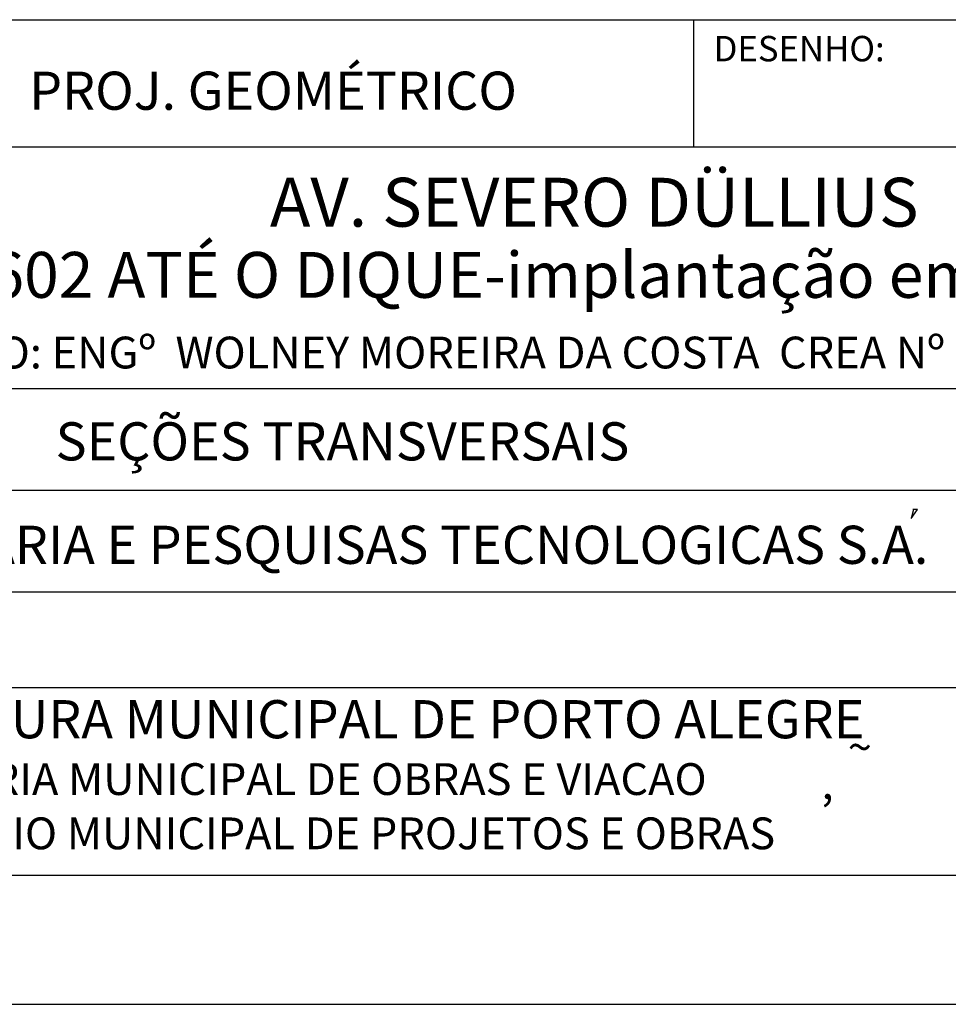
# Model space of a CAD drawing. Extents: x 2799 to 3650, y -581 to -84.
# Drawn here: x 3578 to 3615, y -580 to -542 of the extents above; entities that cross this region are included whole.
import ezdxf

# ---------------------------------------------------------------- set-up
doc = ezdxf.new("R2010")
doc.units = 0
doc.header["$MEASUREMENT"] = 0
doc.layers.add('PRANCHA', color=7, linetype='CONTINUOUS')
doc.layers.add('PRANCHA1', color=7, linetype='CONTINUOUS')
doc.styles.add('ROMAND', font='romand')

msp = doc.modelspace()

# ---------------------------------------------------------------- linework, layer by layer
at = {"layer": 'PRANCHA', "color": 7}
for p, q in [((3604.703, -546.747), (3604.703, -541.745)), ((3557.685, -546.747), (3645.22, -546.747)), ((3557.685, -556.251), (3645.22, -556.251)), ((3465.186, -560.252), (3645.22, -560.252)), ((3465.186, -564.254), (3645.22, -564.254)), ((3465.186, -568.009), (3645.22, -568.009)), ((3241.355, -575.39), (3645.299, -575.391)), ((3230.38, -580.471), (3650.38, -580.472))]:
    msp.add_line(p, q, dxfattribs=at)
at = {"layer": 'PRANCHA', "color": 250}
for p, q in [((3613.246, -561.363), (3613.496, -561.011)), ((3613.349, -561.011), (3613.246, -561.363)), ((3613.496, -561.011), (3613.315, -561.011)), ((3613.315, -561.011), (3613.349, -561.011)), ((3613.496, -561.011), (3613.496, -561.011))]:
    msp.add_line(p, q, dxfattribs=at)
at = {"layer": 'PRANCHA1', "color": 7}
msp.add_line((3465.186, -541.745), (3645.22, -541.745), dxfattribs=at)

# ---------------------------------------------------------------- texts
at = {"layer": 'PRANCHA', "color": 7, "style": 'ROMAND'}
for s, height, p in [('DESENHO:', 1.0004, (3605.477, -543.383)), ('PROJ. GEOMÉTRICO', 1.5006, (3578.549, -545.288)), ('RESP. TÉCNICO: ENGº  WOLNEY MOREIRA DA COSTA  CREA Nº  7626/D', 1.2505, (3566.333, -555.462)), ('SEÇÕES TRANSVERSAIS', 1.5006, (3579.589, -559.08)), (' ENGENHARIA E PESQUISAS TECNOLOGICAS S.A.', 1.5006, (3568.012, -563.149)), ('PREFEITURA MUNICIPAL DE PORTO ALEGRE', 1.5006, (3569.862, -570.009)), ('~', 1.251, (3610.757, -570.979)), ('SECRETARIA MUNICIPAL DE OBRAS E VIACAO', 1.2505, (3569.819, -572.238)), (',', 1.251, (3609.723, -572.402)), ('ESCRITORIO MUNICIPAL DE PROJETOS E OBRAS', 1.2505, (3569.819, -574.373))]:
    msp.add_text(s, height=height, dxfattribs=at).set_placement(p)
at = {"layer": 'PRANCHA', "color": 150, "style": 'ROMAND'}
for s, height, p in [('AV. SEVERO DÜLLIUS', 1.92077, (3588.022, -549.885)), ('TRECHO: DA BR-602 ATÉ O DIQUE-implantação em 1ªetapa', 1.80429, (3558.293, -552.684))]:
    msp.add_text(s, height=height, dxfattribs=at).set_placement(p)

doc.saveas('drawing.dxf')
